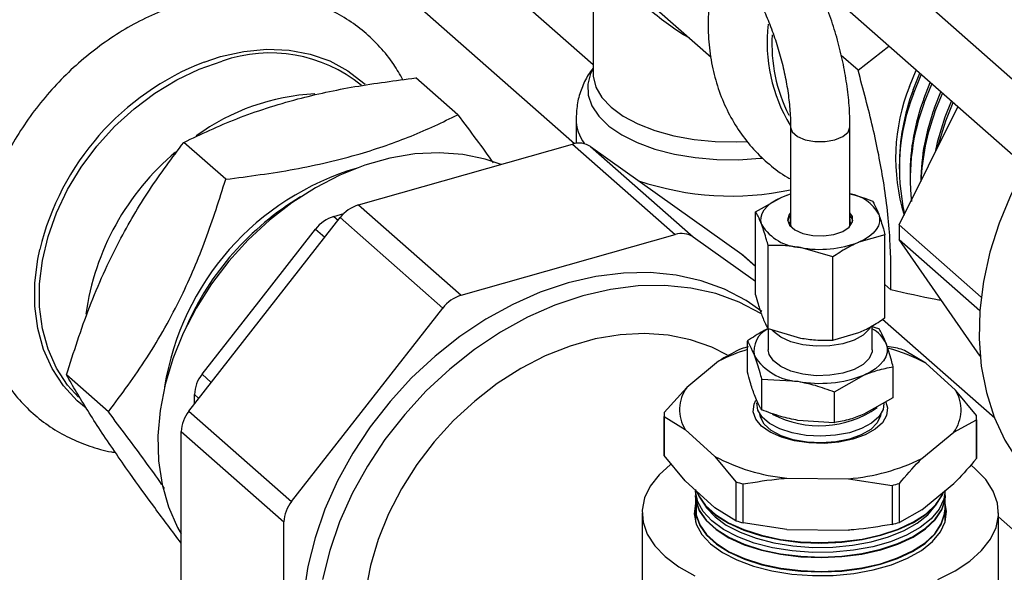
# Model space of a CAD drawing. Extents: x 19.1 to 29.8, y 0.6 to 8.7.
# Drawn here: x 24.2 to 24.3, y 4.7 to 4.7 of the extents above; entities that cross this region are included whole.
import ezdxf

# ---------------------------------------------------------------- set-up
doc = ezdxf.new("R2010")
doc.units = 0
doc.header["$MEASUREMENT"] = 0
doc.layers.get('0').update_dxf_attribs({"linetype": 'CONTINUOUS'})
doc.layers.add('D7', color=7, linetype='CONTINUOUS')

# ---------------------------------------------------------------- blocks, each defined once
blk = doc.blocks.new('A$C755316A3')
at = {"color": 7, "linetype": 'CONTINUOUS'}
for p, q in [((3.596695225145389, 0.9563465637297517), (3.564304873826785, 0.9848687716901905)), ((3.594930321158245, 0.9489108044390333), (3.55756283335279, 0.9818157657857904)), ((3.579469854442891, 0.9820451709360531), (3.607812191487639, 0.9570875524365237)), ((3.615183035722509, 0.9735554372907851), (3.637312264934593, 0.9540689404824336)), ((3.642942004721647, 0.9419475432305289), (3.609748160903536, 0.9711772884430543)), ((3.596695225145389, 0.9662920594947044), (3.596695225145389, 0.9555606820263352)), ((3.621681038883338, 0.9558363768332674), (3.624568336091542, 0.9581269786589877)), ((3.560007202795099, 0.9566184937787012), (3.561554506956909, 0.9571258402521918)), ((3.621681038883338, 0.9558363768332674), (3.620091589064664, 0.9572360102557296)), ((3.626521578310673, 0.9543061128547334), (3.627145336158911, 0.9558577309094796)), ((3.626867347517106, 0.9540016363421033), (3.627491105365344, 0.9555532543968495)), ((3.583925165733589, 0.9516313962845322), (3.579973477258818, 0.9551111634338065)), ((3.626907172664097, 0.9536227757488129), (3.627639916663462, 0.9554222145464264)), ((3.627877944554811, 0.9531490990135039), (3.628489949854909, 0.9546736946177257)), ((3.627917769701796, 0.9527702384202152), (3.628638592709109, 0.9545428030951912)), ((3.628888541592495, 0.9522965616849044), (3.629488813628384, 0.9537941178576377)), ((3.628928366739487, 0.9519177010916158), (3.629637286315855, 0.9536633761800539)), ((3.629899138630194, 0.9514440243563049), (3.630487696886917, 0.9529145239394348)), ((3.629938963777185, 0.9510651637630145), (3.630635997660406, 0.9527839336454091)), ((3.625552152220408, 0.9412514756843509), (3.631092768692113, 0.9523817114457147)), ((3.595081799679491, 0.9512729450362309), (3.595081799679491, 0.9489368557962932)), ((3.6153140653824, 0.9504865806794909), (3.6153140653824, 0.9412023988675928)), ((3.620916237138971, 0.9412023988675928), (3.620916237138971, 0.9504865806794909)), ((3.562043309097845, 0.9455560240361072), (3.558091620623074, 0.9490357911853797)), ((3.574555228000968, 0.9431340998040811), (3.594734156153876, 0.9488629915943969)), ((3.594734156153876, 0.9488629915943969), (3.604415693934158, 0.9403376492407451)), ((3.596456535408208, 0.9486414793486952), (3.606138073188504, 0.9401161369950417)), ((3.596456535408208, 0.9486414793486952), (3.610725192342201, 0.9384823426443445)), ((3.625565640501151, 0.9467829754324493), (3.625570437388028, 0.9462098644210757)), ((3.626580045247707, 0.9459515538839378), (3.626584842134577, 0.9453784428725678)), ((3.612016373172601, 0.9424819439895229), (3.614474878136335, 0.9438827869298256)), ((3.614474878136335, 0.9438827869298256), (3.6153140653824, 0.944182647909245)), ((3.574555228000968, 0.9431340998040811), (3.584236765781256, 0.9346087574504276)), ((3.612016373172601, 0.9346430606205649), (3.612016373172601, 0.9424819439895229)), ((3.558564191812636, 0.923673591384401), (3.572832848746629, 0.9419346045559847)), ((3.572236825129941, 0.942048353632754), (3.573174248916359, 0.9423144926166183)), ((3.572236825129941, 0.942048353632754), (3.572642559774977, 0.9416910729163961)), ((3.572832848746629, 0.9419346045559847), (3.58251438652691, 0.9334092622023329)), ((3.621144492964973, 0.9420351055192198), (3.620916237138971, 0.942395468579158)), ((3.621144492964973, 0.9417925243663428), (3.620916237138971, 0.942152887426281)), ((3.620935192992675, 0.9417730789826217), (3.620916237138971, 0.9418197571784388)), ((3.620972002964749, 0.941383004096612), (3.620935192992675, 0.9417730789826217)), ((3.621186781727879, 0.9416323685946386), (3.621144492964973, 0.9417925243663428)), ((3.565163699525343, 0.9340009784453143), (3.570514445875602, 0.9408488583846593)), ((3.570514445875602, 0.9408488583846593), (3.571385286542892, 0.9400820158651557)), ((3.633284375512709, 0.9344426554103693), (3.625552152220408, 0.9412514756843509)), ((3.584236765781256, 0.9346087574504276), (3.604415693934158, 0.9403376492407451)), ((3.606138073188504, 0.9401161369950417), (3.612016373172601, 0.9359308479798303)), ((3.624213929348784, 0.9403254011499227), (3.62175542438505, 0.9396245314219582)), ((3.624213929348784, 0.9324865177809647), (3.624213929348784, 0.9403254011499227)), ((3.625552152220408, 0.9398717521056215), (3.633158725729118, 0.9331735761782296)), ((3.633187831963156, 0.9288684706186023), (3.625552152220408, 0.9398717521056215)), ((3.613198141333214, 0.9314630765324994), (3.613198141333214, 0.9393019599014556)), ((3.619296919421295, 0.9382236884816555), (3.616247530377251, 0.9391128107977265)), ((3.610725192342201, 0.9384823426443445), (3.610853972404819, 0.9383802544069964)), ((3.610725192342201, 0.9384823426443445), (3.612016373172601, 0.937345358120873)), ((3.612016373172601, 0.9373566706827612), (3.610853972404819, 0.9383802544069964)), ((3.619296919421295, 0.9303848051126993), (3.619296919421295, 0.9382236884816555)), ((3.6247596767423, 0.9351347252602826), (3.624213929348784, 0.9356152980240298)), ((3.559812953175111, 0.927153098505971), (3.565163699525343, 0.9340009784453143)), ((3.568245729592917, 0.9151482490307492), (3.58251438652691, 0.9334092622023329)), ((3.634558794896556, 0.9230047638849479), (3.623967899105999, 0.9323308662558096)), ((3.613198141333214, 0.9314630765324994), (3.616247530377251, 0.9305739542164302)), ((3.613213250973693, 0.9314586709553998), (3.613213250973693, 0.9294693495941635)), ((3.623630728327171, 0.931454569610799), (3.622912777465814, 0.9316633414399087)), ((3.623017051547691, 0.9294693495941653), (3.623017051547691, 0.9317293106463582)), ((3.619296919421295, 0.9303848051126993), (3.62175542438505, 0.931085674840662)), ((3.611245559198622, 0.927372186418947), (3.611245559198622, 0.9302819582275079)), ((3.613295744003878, 0.9290215940479589), (3.613213250973693, 0.9294693495941635)), ((3.625388750916478, 0.9296218110559407), (3.624409023899673, 0.9297783100563786)), ((3.628052715884955, 0.9282061720936836), (3.62606915979535, 0.9294163874852464)), ((3.608530876909519, 0.9283977808213839), (3.605519251640864, 0.9259039864557463)), ((3.62496813202393, 0.9278557905804936), (3.62496813202393, 0.9249460187719292)), ((3.624984743322763, 0.924969507437079), (3.624984743322763, 0.9278792792456398)), ((3.630866281795527, 0.925655202916194), (3.628052715884955, 0.9282061720936836)), ((3.550983255846937, 0.9236120769744565), (3.547031567372187, 0.927091844123729)), ((3.559812953175111, 0.927153098505971), (3.560683793842387, 0.9263862559864675)), ((3.612567196282185, 0.9267256050983059), (3.612567196282185, 0.923815833289745)), ((3.612599574194221, 0.9237968960537843), (3.612599574194221, 0.9267066678623488)), ((3.612599574194221, 0.9267066678623488), (3.616009875619824, 0.9264924532598764)), ((3.619469166256295, 0.9255053283714139), (3.622218649140116, 0.9270692903335425)), ((3.605519251640864, 0.9259039864557463), (3.603396064258334, 0.9235576576736308)), ((3.559099520328402, 0.9243587042946624), (3.559099520328402, 0.9252352438124101)), ((3.559099520328402, 0.9252352438124101), (3.559505254973445, 0.9248779630960522)), ((3.619420177045434, 0.9255007769422248), (3.619420177045434, 0.9225910051336639)), ((3.619469166256295, 0.922595556562853), (3.619469166256295, 0.9255053283714139)), ((3.62496813202393, 0.9249460187719292), (3.622218649140116, 0.9233820568098006)), ((3.632849837885132, 0.9232685660517967), (3.630866281795527, 0.925655202916194)), ((3.612217466663694, 0.9237684158146289), (3.612123462382215, 0.9244606404370765)), ((3.558564191812636, 0.923673591384401), (3.568245729592917, 0.9151482490307492)), ((3.603380067036831, 0.9232144431265246), (3.603380067036831, 0.9195392415418029)), ((3.60338046463626, 0.9194851186165289), (3.60338046463626, 0.9231603202012488)), ((3.60338046463626, 0.9231603202012488), (3.605364020725844, 0.9219501048096879)), ((3.632850235484554, 0.9195392415418029), (3.632850235484554, 0.9232144431265246)), ((3.619420177045434, 0.9225910051336639), (3.616009875619824, 0.9228052197361345)), ((3.630711050880521, 0.9217013212701319), (3.632834238263044, 0.9228712285794147)), ((3.632834238263044, 0.9228712285794147), (3.632834238263044, 0.9191960269946948)), ((3.557850758965927, 0.9217557366908418), (3.567532296746236, 0.9132303943371882)), ((3.557850758965927, 0.9016596559912307), (3.557850758965927, 0.9217557366908418)), ((3.605364020725844, 0.9219501048096879), (3.60817758663643, 0.9193991356321947)), ((3.627699425611851, 0.9192075269044944), (3.630711050880521, 0.9217013212701319)), ((3.605364020725844, 0.9170984817521317), (3.60338046463626, 0.9194851186165289)), ((3.60817758663643, 0.9193991356321947), (3.610161142726021, 0.9170124987677992)), ((3.632730023866955, 0.9182486382250952), (3.632332142783724, 0.9185809283476223)), ((3.605364020725844, 0.9170984817521317), (3.60817758663643, 0.9145475125746403)), ((3.610161142726021, 0.9170124987677992), (3.610161142726021, 0.9133372971830775)), ((3.610841551604906, 0.913131873612385), (3.610841551604906, 0.9168070751971049)), ((3.614948295077014, 0.9173549778512422), (3.620773486256269, 0.9172978030393901)), ((3.620773486256269, 0.9172978030393901), (3.624880229728376, 0.9166692842206912)), ((3.624880229728376, 0.9166692842206912), (3.624880229728376, 0.9129940826359713)), ((3.625576238229343, 0.9131859965376607), (3.625576238229343, 0.9168611981223789)), ((3.627699425611851, 0.91435590384694), (3.630711050880521, 0.9168496982125793)), ((3.606317281557573, 0.9157116228667634), (3.606319187337313, 0.9156588195860857)), ((3.606350590571886, 0.9162039907934458), (3.606350590571886, 0.9158369848769192)), ((3.629879711949485, 0.9158369848769174), (3.629879711949485, 0.9161613030248654)), ((3.629911115184072, 0.9156588195860857), (3.629913020963798, 0.9157116228667634)), ((3.606350590571886, 0.9153221999040726), (3.606350590571886, 0.9132158501536258)), ((3.629879711949485, 0.9132158501536258), (3.629879711949485, 0.9153221999040744)), ((3.601308635990975, 0.9140994077478313), (3.601308635990975, 0.9061356135788055)), ((3.610161142726021, 0.9133372971830775), (3.60817758663643, 0.9145475125746403)), ((3.627699425611851, 0.91435590384694), (3.625576238229343, 0.9131859965376607)), ((3.634921666530417, 0.9061339116167781), (3.634921666530417, 0.9140994077478313)), ((3.644441131862166, 0.9053127086574415), (3.634921666530417, 0.9136953336927265)), ((3.567532296746236, 0.8931343136375771), (3.567532296746236, 0.9132303943371882)), ((3.614948295077014, 0.9125033547936878), (3.610841551604906, 0.913131873612385)), ((3.614948295077014, 0.9125033547936878), (3.620773486256255, 0.9124461799818357))]:
    blk.add_line(p, q, dxfattribs=at)
at = {"color": 7, "linetype": 'CONTINUOUS', "flags": 128}
for points in [[(3.561554506956909, 0.9571258402521918), (3.563754178528882, 0.9576125138491802), (3.565919159966171, 0.9578158654755322), (3.568015308218172, 0.9577326881546204), (3.570009565774782, 0.9573642936424855), (3.571870482003035, 0.9567164917406545), (3.57356870914235, 0.9557994986720919), (3.57507746513626, 0.954627775965279), (3.575186809853065, 0.9545258615153811)], [(3.548154987841656, 0.9249981590853276), (3.54713463312207, 0.9261421952561788), (3.546089524048625, 0.9277387252489229), (3.545290920258253, 0.92952075958181), (3.544751416209778, 0.9314601945088787), (3.54447952020432, 0.9335264439827666), (3.54447952020432, 0.9356869220149528), (3.544751416209778, 0.9379075565762607), (3.545290920258253, 0.9401533269331184), (3.546089524048625, 0.9423888159454359), (3.54713463312207, 0.94457876861608), (3.548409765484173, 0.9466886480832146), (3.549894811535836, 0.9486851802872645), (3.551566351213744, 0.9505368787226987), (3.553398023338616, 0.9522145409990399), (3.555360941346848, 0.9536917093800055), (3.557424148848874, 0.9549450880378076), (3.559555107829894, 0.9559549104422826), (3.561720211793784, 0.9567052510908729)], [(3.596695225145389, 0.9560169645966559), (3.596458060029697, 0.9555475039422463), (3.596180310641998, 0.9545242330476738), (3.596218219498645, 0.9534917553317284), (3.596570898048178, 0.952474271196988), (3.597230079804319, 0.9514956296091901), (3.598180314105392, 0.9505787690976932), (3.599399328264766, 0.9497451800957935), (3.600858549623737, 0.9490144012231783), (3.602523775270413, 0.9484035613172432), (3.604355973727024, 0.9479269779476569), (3.606312199814674, 0.9475958218246712), (3.608346601251839, 0.9474178549671324), (3.610411493393144, 0.9473972487673441), (3.612458476916899, 0.9475344862171644), (3.612664357973799, 0.9475572607118972)], [(3.596695225145389, 0.9555606820263352), (3.596708438989538, 0.9552682257662619), (3.596959240117101, 0.9542597730489222), (3.597522466989325, 0.953283353028076), (3.59838425109136, 0.9523630084051904), (3.599523372438512, 0.9515214011193249), (3.60091178208269, 0.9507792543349973), (3.602515292770605, 0.9501548421690762), (3.604294420747351, 0.9496635397213966), (3.606205357977551, 0.9493174444887584), (3.608201050844599, 0.9491250784844096), (3.610232358766737, 0.9490911783978104), (3.611234984757687, 0.9491334012457484)], [(3.628974941665035, 0.9481273267154977), (3.629205323507755, 0.9491678366966037), (3.629899138630194, 0.9514440243563049)], [(3.629181246337339, 0.9485417606784443), (3.62922631315908, 0.9487271828079917), (3.629938963777185, 0.9510651637630145)], [(3.615314065509679, 0.9504861584998787), (3.615476175848329, 0.9500170354552262), (3.615956513389065, 0.9495940611227409), (3.616697214515227, 0.9492787378209853), (3.617608939739398, 0.9491090981938273), (3.618581721543926, 0.9491056032839174), (3.619498228086442, 0.9492686746289687)], [(3.619498228086442, 0.9492686746289687), (3.620247915151751, 0.949578643418092), (3.620740359415549, 0.9499981228406673), (3.620916164831911, 0.9504765174874743), (3.620916236954045, 0.9504870896086741)], [(3.588033006372498, 0.9469605039262019), (3.586527267693725, 0.947466758855481), (3.58440583622501, 0.9479032298594197), (3.582179335478202, 0.948062268206125), (3.579876791295533, 0.9479418005875297), (3.577528220861723, 0.947543397483277), (3.575164241384051, 0.9468722526871067), (3.572815670950241, 0.9459371155978209), (3.570513126767594, 0.9447501771574869), (3.568286626020779, 0.9433269109238624), (3.566165194552063, 0.94168587134891), (3.564176488464923, 0.9398484518931314), (3.562346433584551, 0.9378386061291062), (3.560698887475027, 0.9356825354700335), (3.559255328419496, 0.9334083475942352), (3.558034575417864, 0.931045690018597), (3.557052542852404, 0.9286253635978374), (3.556322033019441, 0.9261789209882609), (3.555852569231838, 0.9237382553106359), (3.555650271667986, 0.9213351843745885), (3.555717777586025, 0.9190010358847891), (3.556054206943088, 0.9167662390364315), (3.556655173867952, 0.9146599278241014), (3.557512843837749, 0.9127095612356539), (3.557850758965927, 0.9121039444525723)], [(3.637542318801685, 0.9468994975211116), (3.637489974631521, 0.9468074622397884), (3.636118261751307, 0.9441430115950302), (3.634988702775047, 0.9414189056122213), (3.634113271308948, 0.9386640204924523), (3.633501247144309, 0.9359075587033319), (3.633159117889505, 0.9331787394255509), (3.633090510199786, 0.9305064888223038), (3.63329615133371, 0.9279191334147674), (3.633773861444098, 0.9254440998139133), (3.634518576684947, 0.9231076239916307), (3.635522402889421, 0.9209344731728804), (3.636774699250068, 0.9189476832969605), (3.63826219111391, 0.9171683148308096), (3.639293865803026, 0.9161792892306186)], [(3.612607257252904, 0.9412419385516584), (3.612520792160552, 0.9416057786085323), (3.612530048103451, 0.941972148942912), (3.612634866709868, 0.942334780856803), (3.612833454504369, 0.9426874696176144), (3.613122413594716, 0.9430241806228681), (3.61349679981079, 0.9433391526539081), (3.613950207300618, 0.9436269964519566), (3.614474878136335, 0.9438827869298256)], [(3.614474878136335, 0.9438827869298256), (3.615061835054497, 0.9441021474415185), (3.6153140653824, 0.9441794707046691)], [(3.6153140653824, 0.942395468579158), (3.615183017441566, 0.9422270381479487), (3.615034476737669, 0.9417253580221674), (3.615219774919936, 0.9412267447655305), (3.615718832055109, 0.9407852308611746), (3.616477567558945, 0.9404486611914349), (3.617413760666587, 0.9402535083024377), (3.618425960328288, 0.9402209200378211), (3.619404479004828, 0.9403544278417106), (3.620243279014304, 0.9406395640719714), (3.620851463360374, 0.9410454297937063), (3.62116312583219, 0.9415280431583151), (3.621144492964973, 0.9420351055192198), (3.621144492964973, 0.9420351055192198)], [(3.6153140653824, 0.942152887426281), (3.615183017441566, 0.9419844569950717), (3.615043520793506, 0.9416323685946351)], [(3.6153140653824, 0.9418197571784388), (3.61524732334108, 0.9414847322217303), (3.615333317432658, 0.9411615733969088)], [(3.623623045268481, 0.9422653798001255), (3.623709510360833, 0.9419015397432533), (3.623700254417926, 0.9415351694088718), (3.623595435811524, 0.9411725374949826), (3.623396848017023, 0.9408198487341712), (3.623107888926668, 0.9404831377289176), (3.622733502710595, 0.9401681656978775), (3.622280095220773, 0.9398803218998273), (3.62175542438505, 0.9396245314219582)], [(3.548898044541168, 0.9239451790280766), (3.548031548777544, 0.9246668473264714), (3.546736057912341, 0.9260748209044971), (3.545674262840699, 0.927696840769328), (3.544862908705156, 0.9295073266987464), (3.54431479104511, 0.931477726248116), (3.544038554003521, 0.9335769650394807), (3.544038554003521, 0.9357719368230777), (3.54431479104511, 0.9380280255826667), (3.544500354634181, 0.9389332879007126)], [(3.612612400318667, 0.9330877980992858), (3.611113957067623, 0.934123502197088), (3.609073094490306, 0.9351899645029045), (3.606870662178082, 0.9359890877651109), (3.604530790440279, 0.9365121166220147), (3.602079115401281, 0.9367533206600092), (3.599542498125864, 0.9367100571971791), (3.596948730323724, 0.9363828002370775), (3.594326229857707, 0.9357751352754411)], [(3.594326229857707, 0.9357751352754411), (3.591703729391682, 0.93489372001675), (3.589109961589543, 0.9337482114310314), (3.586573344314132, 0.93235115995006), (3.584121669275149, 0.9307178719622131), (3.581781797537332, 0.9288662421124743), (3.579579365225108, 0.926816557244952), (3.577538502647784, 0.9245912741359854), (3.575681569922821, 0.9222147734529811), (3.574028911993778, 0.9197130926347414), (3.572598635726706, 0.9171136406198164), (3.57140641152774, 0.9144448975484591), (3.570465301654664, 0.9117361027282209), (3.569785617104216, 0.9090169342820085), (3.56937480464255, 0.9063171839883415), (3.569237365216949, 0.9036664308763962), (3.56937480464255, 0.9010937171519737), (3.569785617104216, 0.8986272300050109), (3.570465301654664, 0.8962939927848383), (3.57140641152774, 0.8941195689266985), (3.572598635726706, 0.8921277818734117), (3.574028911993778, 0.8903404540607402), (3.575259288893051, 0.8891365027580536)], [(3.612610174008651, 0.9328356411383849), (3.612497033893376, 0.9329055961465658), (3.610456171316059, 0.9339720584523841), (3.608253739003842, 0.9347711817145887), (3.605913867266032, 0.9352942105714943), (3.603462192227013, 0.9355354146094887), (3.600925574951617, 0.9354921511466587), (3.598331807149492, 0.9351648941865554), (3.59570930668346, 0.9345572292249189), (3.593086806217428, 0.9336758139662296), (3.590493038415303, 0.932530305380511), (3.587956421139893, 0.9311332538995378), (3.585504746100909, 0.9294999659116909), (3.583164874363085, 0.9276483360619503), (3.580962442050861, 0.9255986511944316), (3.578921579473544, 0.923373368085465), (3.577064646748582, 0.9209968674024589), (3.575411988819511, 0.9184951865842192), (3.57398171255246, 0.9158957345692942), (3.572789488353493, 0.9132269914979352), (3.571848378480425, 0.9105181966776987), (3.571168693929977, 0.9077990282314863)], [(3.622855751099415, 0.9316209117089942), (3.622736635922479, 0.9314273938465805), (3.622156208779359, 0.9308571711898219), (3.621300390244507, 0.9303814911983936), (3.620227502936743, 0.9300327706776104), (3.619010662353105, 0.9298347743546769), (3.617732794168411, 0.9298009953517932), (3.616480982987682, 0.9299337356521891), (3.615340537674172, 0.9302239492237527), (3.614389177691308, 0.9306518584911823), (3.613691736649734, 0.9311883021450589), (3.613558048683359, 0.9313415047659648)], [(3.609366619262936, 0.9289460297780421), (3.607879049341435, 0.9297078605540383), (3.605890343254302, 0.9304160741481757), (3.603768911785565, 0.9308525451521144), (3.601542411038757, 0.931011583498818), (3.599239866856109, 0.9308911158802244), (3.596891296422299, 0.9304927127759717), (3.594527316944621, 0.9298215679797979), (3.592178746510811, 0.9288864308905156), (3.589876202328149, 0.9276994924501816), (3.587649701581356, 0.9262762262165554), (3.585528270112619, 0.9246351866416012), (3.5835395640255, 0.9227977671858225), (3.581709509145128, 0.9207879214217991), (3.580061963035604, 0.9186318507627265), (3.578618403980066, 0.9163576628869299), (3.577397650978419, 0.91399500531129), (3.57641561841298, 0.9115746788905321), (3.575685108580018, 0.9091282362809538), (3.575215644792408, 0.9066875706033288)], [(3.623017051547691, 0.9294693495941653), (3.623002116523281, 0.9292781710480211), (3.622736635922479, 0.9286522654576563), (3.622156208779359, 0.9280820428008996), (3.621300390244507, 0.9276063628094713), (3.620227502936743, 0.9272576422886898), (3.619010662353105, 0.9270596459657545), (3.617732794168411, 0.9270258669628744), (3.616480982987682, 0.9271586072632703), (3.615340537674172, 0.9274488208348322), (3.614389177691308, 0.9278767301022617), (3.613691736649734, 0.9284131737561383), (3.613295744003878, 0.9290215940479589)], [(3.624323924780974, 0.9300461866678296), (3.624421392556329, 0.9296360479637213), (3.624410958794684, 0.9292230570042905), (3.624292802020605, 0.9288142801793589), (3.624068943929259, 0.9284167117737328), (3.623743214794651, 0.9280371542930608), (3.623321187932589, 0.9276821020710697), (3.622810084339683, 0.9273576301497206), (3.622218649140116, 0.9270692903335425)], [(3.624294124535538, 0.9245117885581324), (3.624445157754714, 0.9239774513032541), (3.624364243455361, 0.9232687892879818), (3.623969973579406, 0.9225868974717182), (3.6232821184648, 0.92196596875747), (3.622335170039207, 0.9214371391037384), (3.621176612250778, 0.9210269262375634), (3.619864540024778, 0.9207558999449512), (3.618464746141314, 0.9206376506159275), (3.617047422110772, 0.9206781077656094), (3.615683638478259, 0.9208752427035796), (3.614441781049749, 0.9212191702608843), (3.613384121742286, 0.9216926444736862), (3.612563696009943, 0.9222719233678935), (3.612021643424725, 0.9229279594809006), (3.611785144766657, 0.9236278564226259), (3.611866059066031, 0.9243365184379), (3.612039323300976, 0.9247075728370566)], [(3.624110888465012, 0.9244095563032486), (3.624031971439067, 0.9238226774520468), (3.6236447850494, 0.9231537281575095), (3.62295949467088, 0.9225474561409781), (3.622013044485215, 0.9220365456837927), (3.620856457866864, 0.9216485401009455), (3.619552086699834, 0.921404356873837), (3.618170249971335, 0.9213171599834498), (3.616785442857079, 0.9213916502367061), (3.615472320667052, 0.921623811844781), (3.614301674158398, 0.9220011289152845), (3.6133366131874, 0.9225032601872831), (3.612629164440825, 0.923103135633931), (3.612217466663694, 0.9237684158146289)], [(3.620868690293037, 0.9210317470067926), (3.619593752922967, 0.9207748095485853), (3.618232884598768, 0.9206778944677696), (3.616865174040925, 0.9207466341165729), (3.615570107615611, 0.9209770335964622), (3.614422949876072, 0.921355702927138), (3.613490369460429, 0.9218606352235037), (3.612826564552606, 0.9224624856558536), (3.612470113081017, 0.9231262768646955), (3.612416862187978, 0.9234253092513258)], [(3.623813440333393, 0.9234253092513258), (3.623788571811815, 0.9232431517941864), (3.623487235602887, 0.9225725682392687), (3.622873693378722, 0.9219575278612249), (3.62198360198326, 0.9214337745712511), (3.620868690293037, 0.9210317470067926)], [(3.603984174842481, 0.9186484312963268), (3.602907449060268, 0.9176765836344218), (3.602074910311813, 0.9166078747006354), (3.601541170902934, 0.9154924377737172), (3.601316173388959, 0.9143510513331341), (3.601404109047841, 0.9132049772486814), (3.601803339804633, 0.9120755647121035), (3.602506428745727, 0.91098385254202), (3.603500278654423, 0.9099501772705638), (3.604766375987396, 0.9089937943122566), (3.606281135746841, 0.9081325192720611)], [(3.62921352604527, 0.9077889990318235), (3.630828689602183, 0.9086033887715503), (3.632207023994738, 0.9095201589459423), (3.633322853461102, 0.9105222318612372), (3.634155392209557, 0.9115909407950271), (3.63468913161843, 0.9127063777219435), (3.634914129132426, 0.9138477641625284), (3.634826193473543, 0.9149938382469793), (3.634426962716759, 0.916123250783559), (3.633723873775658, 0.9172149629536426), (3.632730023866955, 0.9182486382250952), (3.632730023866955, 0.9182486382250952)], [(3.606319187337313, 0.9156588195860857), (3.606365658185766, 0.9152315200197032), (3.606701605664242, 0.9142718479667797), (3.607348884913719, 0.913352912158607), (3.608289839843565, 0.912499778768546), (3.609498803656194, 0.9117357190515252), (3.610942798970328, 0.9110815745648688), (3.612582437358029, 0.9105551886649446), (3.61437299375828, 0.9101709197869186), (3.616265626460127, 0.9099392497840695), (3.618208709377171, 0.9098664980101558), (3.620149240272696, 0.909954648943919), (3.622034286522435, 0.9102012980576797), (3.623812428978667, 0.9105997174065825), (3.625435164550439, 0.9111390391493854), (3.62685822924152, 0.9118045519948579), (3.628042805556795, 0.9125781024874344), (3.628956581342329, 0.9134385901861739), (3.62957463117673, 0.9143625432297791), (3.629880096271677, 0.9153247585877855), (3.629911115184072, 0.9156588195860857)], [(3.606351032029174, 0.916276484644551), (3.606348305481461, 0.9162586426094697), (3.606363759913947, 0.9152842542650008), (3.606699761668786, 0.914324427165524), (3.607347145494003, 0.9134053428922302), (3.608288252446421, 0.9125520716682152), (3.609497411581685, 0.9117878885081625), (3.610941640190632, 0.9111336383366035), (3.612581543481618, 0.9106071673927145), (3.614372389167762, 0.9102228364314326), (3.61626532764717, 0.9099911289995104), (3.618208724492618, 0.9099183654716709), (3.620149568904218, 0.9100065306472773), (3.62203491970584, 0.9102532196101665), (3.623813349442344, 0.9106517033285035), (3.625436347186557, 0.9111911122052172), (3.626859641790844, 0.9118567325722866), (3.628044409488652, 0.9126304080412408), (3.62895833290564, 0.9134910347621092), (3.629576482593428, 0.9144151370814333), (3.629881997039924, 0.9153775078968946), (3.629893595208365, 0.9161727991406403)], [(3.629879711949485, 0.9162219928355109), (3.629756297019803, 0.9153721967400257), (3.629317783284435, 0.914425752042832), (3.628573690950539, 0.9135283041120124), (3.62754431691728, 0.912704332987647), (3.626257739824908, 0.9119763144540771), (3.624749054142654, 0.9113641069590939), (3.62305941288308, 0.9108844099272586), (3.621234905055154, 0.9105503082431179), (3.619325298476326, 0.91037091532968), (3.61738268223607, 0.9103511245579794), (3.615460045841402, 0.9104914757686808), (3.613609833801235, 0.9107881405466207), (3.611882515076857, 0.9112330266500068), (3.610325206420313, 0.9118139987456688), (3.608980387152144, 0.9125152094293201), (3.607884740436312, 0.9133175315014244), (3.60706815265906, 0.9141990797073616), (3.606552898206303, 0.9151358077100911), (3.60635303187631, 0.9161021640115701), (3.606350590571886, 0.9162219928355109)], [(3.606450257281971, 0.9161136262121579), (3.606653236947814, 0.915651020755484), (3.607303259259567, 0.9147281906495062), (3.608248201800613, 0.9138714418213967), (3.609462289001712, 0.9131041441458061), (3.610912403728904, 0.912447227503125), (3.612558990632593, 0.9119186108669153), (3.614357135114403, 0.9115327135210114), (3.616257788480262, 0.9113000617390474), (3.618209105860977, 0.9112270016551607), (3.620157860405129, 0.9113155261579857), (3.622050895168762, 0.9115632205298523), (3.623836573098302, 0.9119633283139867), (3.62546618555475, 0.912504935613037), (3.626895280958365, 0.9131732687917546), (3.62808487731192, 0.9139500974632382), (3.629002525527937, 0.9148142317663686), (3.629623194555201, 0.9157421003699886), (3.629761850509084, 0.9160637071522784)], [(3.606476659833653, 0.9160896878728151), (3.606651392952358, 0.9157035999542265), (3.607301519839851, 0.9147806213831293), (3.60824661440347, 0.9139237347210676), (3.609460896927203, 0.913156313602447), (3.610911244949193, 0.9124992912748597), (3.612558096756175, 0.9119705895946852), (3.614356530523878, 0.9115846301655219), (3.616257489667305, 0.9113519409544883), (3.618209120976424, 0.9112788691166775), (3.620158189036651, 0.9113674078613458), (3.622051528352159, 0.9116151420823408), (3.623837493561993, 0.9120153142359078), (3.625467368190868, 0.9125570086688688), (3.626896693507689, 0.9132254493691834), (3.628086481243784, 0.9140024030170464), (3.629004277091248, 0.9148666763423039), (3.629625045971899, 0.9157946942216428), (3.629734656059512, 0.9160411886252104)], [(3.606350590571886, 0.9149829653420349), (3.606343414019783, 0.9149587369368488), (3.606221083300866, 0.9139782346727321), (3.606423191750366, 0.9130010376942286), (3.606944226376655, 0.9120538013875512), (3.607769974713356, 0.9111623638898836), (3.608877912498393, 0.9103510412923592), (3.610237818077195, 0.9096419643604792), (3.611812596770562, 0.9090544748645177), (3.613559292720886, 0.9086045979864545), (3.615430260615952, 0.9083046051947816), (3.617374465328801, 0.9081626795108315), (3.619338874023043, 0.9081826922972942), (3.621269902750342, 0.9083640976575191), (3.623114878080841, 0.908701947326171), (3.624823473896981, 0.9091870256449974), (3.62634908415891, 0.9098061009419629), (3.627650094195637, 0.9105422864567787), (3.628691015844822, 0.9113755009676909), (3.629443455477386, 0.912283016554869), (3.629886888501602, 0.9132400785588137), (3.630009219220526, 0.9142205808229305), (3.629879711949485, 0.9149829653420349)], [(3.60639520612925, 0.9148510602797133), (3.606413552320163, 0.913901014545039), (3.606748130385228, 0.9129452543768233), (3.607392771148142, 0.9120300644013293), (3.608329890489372, 0.9111804086153645), (3.609533926236168, 0.9104194634138816), (3.610972035432056, 0.9097679853983474), (3.612604990207046, 0.909243745190742), (3.614388247811647, 0.9088610426973416), (3.616273165627035, 0.9086303170445325), (3.618208328008812, 0.9085578618266643), (3.62014094877177, 0.9086456534332124), (3.622018311059506, 0.9088912971379957), (3.623789205322709, 0.9092880924210993), (3.625405326182261, 0.9098252157415656), (3.626822590074013, 0.9104880157753898), (3.628002337733527, 0.9112584130654371), (3.628912388720032, 0.9121153931819146), (3.629527919214958, 0.9130355799412238), (3.629832139150949, 0.9139938730473185), (3.629863031621824, 0.9143265723219871)], [(3.607220258640083, 0.914822984582421), (3.607396932379359, 0.9145625118963201), (3.608189216948944, 0.913707200244132), (3.609252255131572, 0.9129287568051234), (3.610557050016752, 0.9122484154870589), (3.612068010201384, 0.9116847342275785), (3.613743920630377, 0.9112530887820318), (3.615539066836028, 0.9109652533129582), (3.617404481909418, 0.9108290792216254), (3.619289282190145, 0.9108482809822602), (3.621142055239858, 0.9110223348208946), (3.622912262239552, 0.9113464930025286), (3.624551616556886, 0.9118119133369893), (3.626015400879552, 0.9124059003708131), (3.627263686987021, 0.9131122516861234), (3.628262424888334, 0.9139116998603578), (3.628984371617065, 0.9147824380313319), (3.629010035255192, 0.9148229707799649)], [(3.606369176679294, 0.9142737690413112), (3.606415450591982, 0.9138482802997414), (3.606749974380676, 0.912892675178079), (3.607394510567858, 0.9119776336677079), (3.608331477886509, 0.9111281157156936), (3.609535318310677, 0.9103672939572407), (3.610973194211773, 0.9097159216266109), (3.612605884083472, 0.9091917664629738), (3.614388852402172, 0.9088091260528275), (3.616273464439992, 0.9085784378290915), (3.618208312893366, 0.9085059943651475), (3.620140620140248, 0.9085937717298522), (3.622017677876116, 0.9088393755855071), (3.623788284859032, 0.9092361064991765), (3.625404143546149, 0.9097731426857356), (3.62682117752469, 0.9104358351979593), (3.628000733801677, 0.9112061075116289), (3.628910637156721, 0.9120629486059775), (3.629526067798274, 0.9129829860895677), (3.629830238382709, 0.9139411237382076), (3.629861125842098, 0.9142737690413112)], [(3.616650361609885, 0.9112722586299755), (3.61790822956273, 0.9112221486353063), (3.619579928415661, 0.9112722577534251)]]:
    blk.add_lwpolyline(points, dxfattribs=at)
at = {"color": 7, "linetype": 'CONTINUOUS'}
for centre, radius, start, end in [((3.627921142202112, 0.9584004602278133), 0.01482301768469945, 173.057777051249, 211.4969324483201), ((3.628147563562266, 0.9582639429447299), 0.01459497754301727, 176.3959498420306, 207.1319480571304), ((3.566234269708943, 0.9438298459654808), 0.01364378158738822, 50.84824377188352, 109.3204320002324), ((3.569230271719206, 0.9328904605460044), 0.02545750501268557, 111.241067191943, 166.2686802983935), ((3.571459181972649, 0.9329983246321989), 0.02063462997250783, 92.76711647678334, 126.2381020119387), ((3.64355664551303, 0.9475242362704526), 0.01833541285581076, 158.2918704241985, 196.9338523937021), ((3.646078090797772, 0.9468107579781231), 0.02051246911127771, 159.4783478647366, 180.0776027054241), ((3.644796662567913, 0.9465866059954502), 0.01922346310675703, 158.5296383567318, 192.9305610680874), ((3.647032493225964, 0.9459792551610748), 0.02045246673786825, 159.4783478646952, 180.0776027054628), ((3.646816592853838, 0.9455755418303768), 0.02022199731856839, 159.1583968757899, 185.9798999696476), ((3.648056060634843, 0.9451306448894821), 0.02046323898500546, 159.5013766627178, 179.3765781502012), ((3.649122726866651, 0.9444472885731523), 0.02153181934118617, 159.6992715582794, 177.4950578599778), ((3.599166770864116, 0.9513215287822421), 0.004084995163836968, 180.3772661177865, 216.2721742369474), ((3.595365484443931, 0.9469649374504021), 0.002000296213909738, 56.94494202552703, 108.3980896776394), ((3.572992944989416, 0.9294528485627405), 0.02437592651396998, 130.0006499086056, 172.0583235528752), ((3.581745246894258, 0.9218678044958901), 0.02580108709134523, 106.4358148240375, 170.8313605102881), ((3.609703221117002, 0.9710525740628997), 0.02707644258182813, 251.2119178530458, 281.9596247708985), ((3.58296468374985, 0.9207939960777844), 0.02692997640783883, 120.9638102135966, 156.3033653963483), ((3.620293204361872, 0.940427450730394), 0.003803396341258999, 28.89681018663839, 80.57191215968122), ((3.575559923856659, 0.939855089838848), 0.003429478111101744, 107.0351794803607, 142.6728859962378), ((3.573241520985633, 0.9387693436675173), 0.003429478111105279, 107.0351794803385, 142.6728859961949), ((3.616489529142633, 0.9437031075941116), 0.004596671413246276, 212.3726831280517, 266.9821812939804), ((3.648866595841668, 0.9405616138949862), 0.02332464770704072, 178.3051433632209, 181.6948566367841), ((3.60504702222422, 0.9384395950967486), 0.002000296213909611, 56.94494202555278, 108.3980896776394), ((3.618097486911054, 0.9490987532240966), 0.01015585473112476, 259.504595829065, 291.1112612321794), ((3.585241461636947, 0.931329747485182), 0.00342947811111542, 107.0351794803598, 142.6728859960894), ((3.614151840349919, 0.9293609231410089), 0.002293798343380322, 115.1914395969931, 191.783105570032), ((3.621562806294264, 0.9288048884914657), 0.003027308451471975, 24.20694538736987, 61.29006107249614), ((3.620512194957946, 0.9260855139919846), 0.006209026382040413, 59.50436737782005, 59.85049704534418), ((3.615770022619458, 0.9142463167629318), 0.01589557062855065, 106.5371360822668, 117.0919000253882), ((3.616871510583096, 0.9083771123178694), 0.02208386609405093, 104.4787749719673, 106.3520155690226), ((3.613541091556151, 0.9286761646504198), 0.002801435670623913, 144.4376662585917, 145.0260598564436), ((3.620399674027119, 0.9141901594493538), 0.01596927237302504, 61.36451830945042, 75.13900835760438), ((3.619640476182354, 0.9093526924918427), 0.02106845579971455, 72.2338272093952, 74.16678730134339), ((3.616282668728118, 0.9316668653236091), 0.005181597850589529, 212.3726831280889, 266.9821812939184), ((3.622689210913599, 0.929485072859344), 0.002801435733921351, 324.4376662635938, 325.0260598481523), ((3.562283612585688, 0.9251424007635132), 0.003185445547273662, 140.8602557763, 178.3298197335197), ((3.615718107550954, 0.9320757234599109), 0.006209026357391303, 239.5043673775805, 239.8504970464703), ((3.618095239122553, 0.9377491068600028), 0.01144818724566208, 259.504595829065, 291.1112612321786), ((3.608425772569419, 0.9238098872898073), 0.003582333767947073, 144.2278880315714, 211.275512633176), ((3.618148427955802, 0.9394551439806937), 0.01401219844247477, 275.2073388737676, 275.4085181862019), ((3.622689210895835, 0.9265753010634041), 0.002801435755726786, 324.4376662650849, 325.0260598450712), ((3.627804529951945, 0.923795420436071), 0.003582333767951412, 324.2278880316111, 31.27551263312991), ((3.618029568873411, 0.931838747978774), 0.009538695463768542, 242.2697514103638, 304.8597080898028), ((3.561034851223212, 0.9216628936419466), 0.003185445547265567, 140.8602557762277, 178.3298197335581), ((3.607072567262819, 0.9232143417910619), 0.003692497818163614, 174.6651281244415, 180.8382725401987), ((3.615718107573869, 0.9291659516905293), 0.006209026402778629, 239.5043673788311, 239.850497045203), ((3.629157735258559, 0.9232145444619855), 0.003692497818185654, 354.6651281244515, 0.8382725401676204), ((3.618148427908793, 0.9365453726739732), 0.01401219894651165, 275.2073388789385, 275.4085181841245), ((3.616847424486281, 0.9358804501921787), 0.01862256206777079, 242.2538152669875, 264.1467992438625), ((3.629157735258559, 0.9195393428772674), 0.003692497818185687, 354.6651281244442, 0.8382725401598832), ((3.619137296689402, 0.936745635782203), 0.01951653951629718, 274.809096490977, 296.0216940499666), ((3.616589826334803, 0.9370761937472798), 0.02106845578516374, 252.2338272087869, 254.1667873020738), ((3.61935879193711, 0.9380517739394039), 0.0220838660984376, 284.4787749721801, 286.3520155688698), ((3.570716389003515, 0.9131375512882913), 0.003185445547273656, 140.8602557763097, 178.3298197335377), ((3.616589826338924, 0.933400992176197), 0.0210684557994102, 252.2338272094178, 254.1667873014082), ((3.619358791938758, 0.9343765723488451), 0.02208386609237416, 284.478774971839, 286.352015569043)]:
    blk.add_arc(centre, radius, start, end, dxfattribs=at)
for major_axis, ratio, start_param, end_param in [((0.01963293963118249, 0.01066750332592496), 0.2839933022481105, 6.130085845082287, 8.755264992675384), ((0.02054729500556804, 0.008304686645281013), 0.1467050063624799, 0.07341644791598079, 2.507489329214068)]:
    blk.add_ellipse((3.537697532303994, 0.96065522186161), major_axis=major_axis, ratio=ratio, start_param=start_param, end_param=end_param, dxfattribs=at)
for points, knots in [([(3.608676256327684, 0.9671950149844735), (3.608489085591096, 0.9665792499165891), (3.608060257933772, 0.9651684679945172), (3.607681855412366, 0.9629447693219015), (3.607501037367363, 0.9605628712241012), (3.607589569938511, 0.9582298576282691), (3.607938114123058, 0.955978185511019), (3.608544673452869, 0.9538387301485107), (3.609398312460982, 0.951840277237431), (3.610485854173092, 0.9500108026145861), (3.61178471324061, 0.9483647553628805), (3.613291766980382, 0.9469465397594155), (3.614480824108171, 0.9460167079061472), (3.615202434735146, 0.9456359754587238), (3.6153140653824, 0.9455770774769698)], [0, 0, 0, 0, 0.072442957699683, 0.1659743633320642, 0.2593933784033577, 0.3525256700062528, 0.4451561340439358, 0.5370645951482529, 0.6280798642323504, 0.7181347491530812, 0.8072991816436853, 0.8957781134189056, 0.9838772376357534, 1, 1, 1, 1]), ([(3.609348607814951, 0.9666029575302604), (3.609471098775835, 0.9664903989533906), (3.609814508803289, 0.966174834901163), (3.610436921221151, 0.9654702906154542), (3.611191986810823, 0.9644355868457994), (3.611951868739141, 0.9631875559443115), (3.612685348077946, 0.9617563210815812), (3.613365549564861, 0.960176473278529), (3.6139690654323, 0.9584894931098136), (3.614476715355067, 0.956740167056803), (3.614874390903303, 0.9549749847220328), (3.615149504208333, 0.9532456789516752), (3.615292788460593, 0.9517357980497225), (3.615307773647984, 0.9508559829827616), (3.6153140653824, 0.9504865806794909)], [0, 0, 0, 0, 0.04603120042929306, 0.129050957645568, 0.2140040041402058, 0.3011021364866507, 0.3898817895598605, 0.4798724127117148, 0.5706545163037994, 0.6618652924782178, 0.7531811781783107, 0.8442007737994833, 0.9345855792115636, 1, 1, 1, 1]), ([(3.605804186730914, 0.9588557558343078), (3.605691693796203, 0.9589174729187535), (3.604906467249023, 0.959348272357377), (3.603598351999594, 0.960290353131021), (3.601896023300739, 0.9615939601935013), (3.600484169372606, 0.9627878773419996), (3.599321856424282, 0.96380171311369), (3.598401463062999, 0.9646154637381832), (3.597667774342312, 0.9652579811127646), (3.597090569819763, 0.9657754022281066), (3.596742180297014, 0.9661132925136657), (3.596726689038178, 0.9662382314634597), (3.596719873150064, 0.9662932024579556)], [0, 0, 0, 0, 0.0222164840496926, 0.155076166396103, 0.2784048047428041, 0.4015077127877771, 0.4967762188413342, 0.5919294359882494, 0.6871989158286902, 0.7825758156939607, 0.9043370889744242, 1, 1, 1, 1]), ([(3.620916237138971, 0.9504865806794909), (3.620911940934704, 0.9508275400048616), (3.620899476366283, 0.951816764577111), (3.62076251402317, 0.9535195512217962), (3.620462309710078, 0.9555852859269125), (3.620023054840416, 0.9576631808841123), (3.61945819661311, 0.9597250106378796), (3.618767181419351, 0.9617292843074212), (3.618176744829874, 0.9632240353305912), (3.617790700760509, 0.9639978495648629), (3.61770407258399, 0.964171493253219)], [0, 0, 0, 0, 0.07802779260362658, 0.226381870266052, 0.3735093019931394, 0.5197801242573692, 0.6656469245391773, 0.811523785572366, 0.9577059924830317, 1, 1, 1, 1]), ([(3.578756466741638, 0.9549377227372036), (3.578479276949068, 0.9554324376584065), (3.577858593951873, 0.9565402026204906), (3.576625559826944, 0.9580580630767086), (3.575134360306023, 0.9594966119281301), (3.573461981150544, 0.9607101907850799), (3.571638183804936, 0.9616937771500718), (3.569681169829067, 0.96243764041317), (3.567611492997571, 0.9629352524972825), (3.565449212689373, 0.9631826888149115), (3.563216988602036, 0.9631701919224449), (3.560919342887054, 0.962916344829277), (3.559377273910556, 0.9625282748846731), (3.558594474156806, 0.9623312791200798)], [0, 0, 0, 0, 0.07438349126007168, 0.1665594099626361, 0.2580266754898477, 0.3491013056394346, 0.4400666351071522, 0.5312535179527709, 0.6229782594374069, 0.7154580414459956, 0.8087860674599039, 0.9029341608006449, 1, 1, 1, 1]), ([(3.558594474156806, 0.9623312791200798), (3.55816573487698, 0.9622015903178118), (3.556968444400823, 0.9618394234366212), (3.555027076901041, 0.961049982092562), (3.552807088751138, 0.9599051201097106), (3.550668191649741, 0.9585378712955341), (3.548634372569012, 0.9569690129982442), (3.546729316957396, 0.9552161413815385), (3.544974850061905, 0.953299880896016), (3.543391205687115, 0.9512417880643413), (3.54199701583142, 0.9490647478398015), (3.540809269551389, 0.9467927124885724), (3.539843237748883, 0.9444506477781838), (3.539112448940728, 0.9420647960292827), (3.538628346107387, 0.9396627802358024), (3.538399771260032, 0.9372737229902794), (3.538432236724844, 0.9349280057637168), (3.538727091848251, 0.9326569041117478), (3.539280751073903, 0.9304916251381874), (3.540084370515167, 0.9284619248852026), (3.541124232245153, 0.9265945408179457), (3.542382956071975, 0.9249123213452988), (3.543840793322516, 0.9234329669669696), (3.545477657230698, 0.9221730260606327), (3.54727041021556, 0.921136257776479), (3.54920645948215, 0.9203598597774549), (3.550681610281543, 0.9199120315789573), (3.551524421381117, 0.9198015273297733), (3.551657857669852, 0.9197840319777226)], [0, 0, 0, 0, 0.02276791261430348, 0.06358130970961291, 0.1044491114533632, 0.1453843595384824, 0.1863528133203262, 0.2273405594233952, 0.2683484129239987, 0.3093836948168302, 0.3504536404966268, 0.3915665151185625, 0.4327266548864737, 0.4739286264917334, 0.5151420345187279, 0.5563189006132987, 0.5973871705361008, 0.6382548381805245, 0.6788235888325319, 0.7190113885303092, 0.7587774791969992, 0.7981396825003276, 0.8371768097169456, 0.8760160972749604, 0.9147863703214332, 0.9536195312664827, 0.9926569101654094, 1, 1, 1, 1]), ([(3.596695225145389, 0.9560519721006608), (3.596537004065596, 0.955841277691726), (3.596094322619507, 0.9552517828800946), (3.59558818417446, 0.9541436225997364), (3.595165086268537, 0.9527646678350914), (3.59511467960246, 0.9518048930709044), (3.595089098033249, 0.9513178038330556)], [0, 0, 0, 0, 0.1569923103256485, 0.4392435132507096, 0.71541401176261, 1, 1, 1, 1]), ([(3.6247596767423, 0.9351347252602826), (3.624771056856645, 0.9366860302744096), (3.624788256528937, 0.939030640974317), (3.624475317708274, 0.9425499042788532), (3.624002602981292, 0.9460154363030471), (3.623128710034308, 0.9504383859109913), (3.622166534703652, 0.9540260886134169), (3.621681038883338, 0.9558363768332674)], [0, 0, 0, 0, 0.2645419563381948, 0.3998233073159272, 0.5350802465335386, 0.7654101182052275, 1, 1, 1, 1]), ([(3.558091620623074, 0.9490357911853797), (3.559712083630473, 0.9498083384149689), (3.562161218308276, 0.950975950511995), (3.565864354634463, 0.9522845520769172), (3.569524059318418, 0.9533575039692073), (3.57421637767186, 0.9543722440080549), (3.578042757160766, 0.9548633569533722), (3.579973477258818, 0.9551111634338065)], [0, 0, 0, 0, 0.2645419563381904, 0.3998233073159214, 0.5350802465335364, 0.7654101182052305, 1, 1, 1, 1]), ([(3.562043309097845, 0.9455560240361072), (3.564220893399877, 0.945837982902872), (3.567512049818482, 0.946264129772719), (3.571699457836189, 0.9471462926812988), (3.575457340339412, 0.9481327914150404), (3.579652249041118, 0.9495855390996999), (3.58249218615579, 0.9509452908029692), (3.583925165733589, 0.9516313962845322)], [0, 0, 0, 0, 0.2645419563381949, 0.3998233073159234, 0.5350802465335381, 0.765410118205231, 0.9999999999999999, 0.9999999999999999, 0.9999999999999999, 0.9999999999999999]), ([(3.583925165733589, 0.9516313962845322), (3.584513428690492, 0.9508539986975704), (3.585691709040688, 0.9492968850118393), (3.586747586781826, 0.947831562009724), (3.587276311743025, 0.9470978095900309)], [0, 0, 0, 0, 0.4992555097856068, 0.9999999999999999, 0.9999999999999999, 0.9999999999999999, 0.9999999999999999]), ([(3.547031567372187, 0.927091844123729), (3.547712856846161, 0.9292415504965517), (3.548742543836056, 0.9324905727826112), (3.550494522157003, 0.9366602591111013), (3.552320020734371, 0.9404228030972588), (3.554814723377476, 0.9446600216888674), (3.556992669445357, 0.9475683185485453), (3.558091620623074, 0.9490357911853797)], [0, 0, 0, 0, 0.2645419563381943, 0.3998233073159232, 0.5350802465335395, 0.7654101182052301, 1, 1, 1, 1]), ([(3.550983255846937, 0.9236120769744565), (3.552221666615537, 0.9252711949844548), (3.55409337534627, 0.9277787520433334), (3.556329625358728, 0.9315219997154847), (3.558253301755357, 0.9351980905430919), (3.560250594746734, 0.9398733167805107), (3.561442098440381, 0.9436502523981423), (3.562043309097845, 0.9455560240361072)], [0, 0, 0, 0, 0.2645419563381913, 0.3998233073159216, 0.5350802465335398, 0.7654101182052313, 1, 1, 1, 1]), ([(3.620916237138971, 0.9441767029292771), (3.621078260904959, 0.9441408689315294), (3.621792402846239, 0.9439829256782089), (3.622491598388635, 0.9437136037177742), (3.623032161188178, 0.9435053852379882)], [0, 0, 0, 0, 0.2268789390644686, 1, 1, 1, 1]), ([(3.623032161188178, 0.9435053852379882), (3.623110294113943, 0.9433761169795334), (3.6233048124856, 0.9430542929738914), (3.623503916257377, 0.9425607058987984), (3.623623045268481, 0.9422653798001255)], [0, 0, 0, 0, 0.4016737601624196, 1, 1, 1, 1]), ([(3.612607257252904, 0.9412419385516584), (3.612488128241807, 0.941537264650333), (3.612289024470016, 0.9420308517254279), (3.612094506098359, 0.9423526757310681), (3.612016373172601, 0.9424819439895229)], [0, 0, 0, 0, 0.5983262398375372, 1, 1, 1, 1]), ([(3.623623045268481, 0.9422653798001237), (3.623771334011593, 0.9418275772610452), (3.623970375295237, 0.9412399346826019), (3.62416444459064, 0.9405112139911038), (3.624213929348784, 0.9403254011499227)], [0, 0, 0, 0, 0.7450150059531737, 1, 1, 1, 1]), ([(3.613198141333214, 0.9393019599014556), (3.613148656575063, 0.9394877727426403), (3.612954587279646, 0.9402164934341366), (3.612755545996016, 0.9408041360125816), (3.612607257252904, 0.9412419385516584)], [0, 0, 0, 0, 0.254984994046815, 1, 1, 1, 1]), ([(3.616247530377251, 0.9391128107977265), (3.615773082157773, 0.9391816011310299), (3.614745611038195, 0.939330574354817), (3.61373960885755, 0.9393119722442966), (3.613198141333214, 0.9393019599014556)], [0, 0, 0, 0, 0.461763070936447, 1, 1, 1, 1]), ([(3.62175542438505, 0.9396245314219582), (3.621372910613992, 0.9394459381373048), (3.620544533909325, 0.9390591742406391), (3.619733466079353, 0.9385160292002377), (3.619296919421295, 0.9382236884816555)], [0, 0, 0, 0, 0.4617630709364466, 1, 1, 1, 1]), ([(3.629544503080361, 0.9341186349258797), (3.629369528901357, 0.9341495490594349), (3.627828252588344, 0.9344218590771609), (3.626201633271847, 0.9347997418350689), (3.6247596767423, 0.9351347252602826)], [0, 0, 0, 0, 0.1135255096836824, 1, 1, 1, 1]), ([(3.612016373172601, 0.9346430606205649), (3.612094506098359, 0.9343518378403184), (3.612289024470016, 0.9336268146769209), (3.612488128241807, 0.933048877154822), (3.612607257252904, 0.9327030819703639)], [0, 0, 0, 0, 0.4016737601624382, 0.9999999999999999, 0.9999999999999999, 0.9999999999999999, 0.9999999999999999]), ([(3.612607257252904, 0.9327030819703639), (3.612755545996016, 0.9323428331500443), (3.612954587279646, 0.9318592874262128), (3.613148656575063, 0.9315435777598884), (3.613198141333214, 0.9314630765324994)], [0, 0, 0, 0, 0.7450150059531809, 0.9999999999999999, 0.9999999999999999, 0.9999999999999999, 0.9999999999999999]), ([(3.62175542438505, 0.931085674840662), (3.622137938156072, 0.9312642681253154), (3.622966314860761, 0.9316510320219846), (3.623777382690733, 0.9321941770623843), (3.624213929348784, 0.9324865177809647)], [0, 0, 0, 0, 0.4617630709364125, 1, 1, 1, 1]), ([(3.613197601280106, 0.9314639927864556), (3.613035881636684, 0.9313860970117807), (3.612382811263814, 0.9310715314986764), (3.611743311274118, 0.9306343609866241), (3.61126217049744, 0.9303054468926542)], [0, 0, 0, 0, 0.2476297350814676, 1, 1, 1, 1]), ([(3.624323924780974, 0.9300461866678296), (3.624189611969456, 0.9303791842215281), (3.623966973472285, 0.9309311648858474), (3.623749416120503, 0.9312923443715144), (3.623663106239199, 0.9314356323748418)], [0, 0, 0, 0, 0.6032775697074834, 0.9999999999999999, 0.9999999999999999, 0.9999999999999999, 0.9999999999999999]), ([(3.616247530377251, 0.9305739542164302), (3.616721978596715, 0.9305051638831268), (3.617749449716314, 0.9303561906593396), (3.618755451896945, 0.93037479276986), (3.619296919421295, 0.9303848051126993)], [0, 0, 0, 0, 0.461763070936406, 1, 1, 1, 1]), ([(3.610654064292049, 0.9295676881306649), (3.610036398324127, 0.9292639878532389), (3.609332123690649, 0.9289177029473441), (3.608618620467361, 0.9284547168593287), (3.608530876909519, 0.9283977808213839)], [0, 0, 0, 0, 0.8770243006884962, 1, 1, 1, 1]), ([(3.611245559198622, 0.9302819582275079), (3.611331869079947, 0.9301386702241823), (3.611549426431708, 0.9297774907385152), (3.6117720649289, 0.929225510074196), (3.611906377740397, 0.9288925125204992)], [0, 0, 0, 0, 0.3967224302925521, 1, 1, 1, 1]), ([(3.624984743322763, 0.9278792792456398), (3.624930668998338, 0.928082021660642), (3.624713612585083, 0.9288958374943137), (3.624491045038411, 0.9295528516237423), (3.624323924780974, 0.9300461866678296)], [0, 0, 0, 0, 0.2491256702229382, 1, 1, 1, 1]), ([(3.611906377740397, 0.9288925125204992), (3.612073497997841, 0.9283991774764102), (3.61229606554452, 0.9277421633469833), (3.612513121957761, 0.9269283475133099), (3.612567196282185, 0.9267256050983059)], [0, 0, 0, 0, 0.750874329777154, 1, 1, 1, 1]), ([(3.622218649140116, 0.9270692903335425), (3.622652849684499, 0.9272376538264906), (3.623579153484783, 0.9275968328864073), (3.624486238720813, 0.9277659475951205), (3.62496813202393, 0.9278557905804936)], [0, 0, 0, 0, 0.468745290964773, 1, 1, 1, 1]), ([(3.55785337075703, 0.9112232693105016), (3.557006039440466, 0.9123494915641368), (3.555304077625912, 0.9146116377080356), (3.552684457343204, 0.9182327307397484), (3.550129070039972, 0.9219710124779033), (3.548263012650558, 0.924957267265504), (3.547336349444763, 0.9265635374499857), (3.547031567372187, 0.927091844123729)], [0, 0, 0, 0, 0.1833558203882308, 0.3682911261198817, 0.6179482367147889, 0.8743421261203556, 1, 1, 1, 1]), ([(3.611906377740397, 0.9252052789967555), (3.6117720649289, 0.9255951179818274), (3.611549426431708, 0.9262413196718056), (3.611331869079947, 0.9270509771403299), (3.611245559198622, 0.927372186418947)], [0, 0, 0, 0, 0.6032775697074523, 1, 1, 1, 1]), ([(3.616009875619824, 0.9264924532598764), (3.616548390440201, 0.9263800159561919), (3.617697324666992, 0.9261401282842376), (3.618822421991339, 0.9257226041288229), (3.619420177045434, 0.9255007769422248)], [0, 0, 0, 0, 0.4687081364731137, 1, 1, 1, 1]), ([(3.612567196282185, 0.923815833289745), (3.612513121957761, 0.923904104792677), (3.61229606554452, 0.9242584299927037), (3.612073497997841, 0.9247992163803671), (3.611906377740397, 0.9252052789967555)], [0, 0, 0, 0, 0.2491256702228527, 1, 1, 1, 1]), ([(3.556274231573312, 0.9163811999379154), (3.556183988367366, 0.9165142245454279), (3.555167286958238, 0.9180129113938191), (3.553323389199377, 0.9205010782939853), (3.551562437647199, 0.9228421064022738), (3.550983255846937, 0.9236120769744565)], [0, 0, 0, 0, 0.06135838914686591, 0.6912781971203306, 1, 1, 1, 1]), ([(3.616009875619824, 0.9228052197361345), (3.6154713180808, 0.922917667313846), (3.614322383788725, 0.9231575578895574), (3.613197287105372, 0.923575083569939), (3.612599574194221, 0.9237968960537843)], [0, 0, 0, 0, 0.4687452909647561, 1, 1, 1, 1]), ([(3.622218649140116, 0.9233820568098006), (3.621784483036741, 0.9232137053169049), (3.620858179289087, 0.922854523387266), (3.619951093536272, 0.9226854068193662), (3.619469166256295, 0.922595556562853)], [0, 0, 0, 0, 0.4687081364731297, 1, 1, 1, 1]), ([(3.625576238229343, 0.9168611981223789), (3.626193904197265, 0.9175804218631969), (3.626898178830722, 0.9184004946254385), (3.62761168205401, 0.9191191497838291), (3.627699425611851, 0.9192075269044944)], [0, 0, 0, 0, 0.8770243006884783, 1, 1, 1, 1]), ([(3.632834238263044, 0.9191960269946948), (3.632216572295135, 0.9184768032538768), (3.631512297661658, 0.917656730491637), (3.63079879443837, 0.9169380753332463), (3.630711050880521, 0.9168496982125793)], [0, 0, 0, 0, 0.8770243006884142, 1, 1, 1, 1]), ([(3.610841551604906, 0.9168070751971049), (3.612036262774808, 0.9170031107237273), (3.61339849546205, 0.9172266342070161), (3.614778578411233, 0.9173409230952858), (3.614948295077014, 0.9173549778512422)], [0, 0, 0, 0, 0.8770243006884699, 1, 1, 1, 1]), ([(3.624880229728376, 0.9129940826359713), (3.623685518558474, 0.9127980471093506), (3.622323285871232, 0.9125745236260618), (3.620943202922049, 0.9124602347377921), (3.620773486256269, 0.9124461799818322)], [0, 0, 0, 0, 0.8770243006884338, 1, 1, 1, 1])]:
    blk.add_open_spline(points, degree=3, knots=knots, dxfattribs=at)

msp = doc.modelspace()

# ---------------------------------------------------------------- block references
at = {"layer": 'D7', "color": 7, "linetype": 'CONTINUOUS'}
msp.add_blockref('A$C755316A3', (20.69305856295026, 3.749317358184037), dxfattribs=at)

doc.saveas('drawing.dxf')
